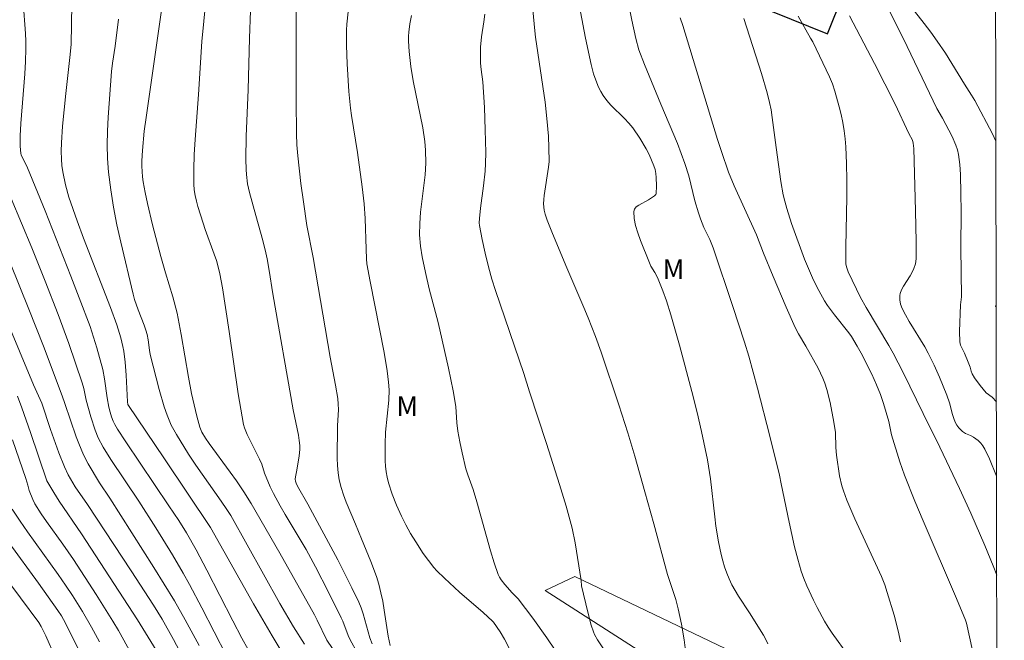
# Model space of a CAD drawing. Units: metres. Extents: x 279741 to 280259, y 1668794 to 1669359.
# Drawn here: x 280165 to 280240, y 1669117 to 1669164 of the extents above; entities that cross this region are included whole.
import ezdxf
from ezdxf.enums import TextEntityAlignment as Align

# ---------------------------------------------------------------- set-up
doc = ezdxf.new("R2010")
doc.units = ezdxf.units.M
doc.header["$MEASUREMENT"] = 0
for name, color, linetype, lineweight in [('Articulacao', 7, 'Continuous', 18), ('Edificacoes', 7, 'Continuous', 30), ('Muro_Grade', 8, 'Continuous', 20)]:
    doc.layers.add(name, color=color, linetype=linetype, lineweight=lineweight)
for name, color, linetype, lineweight, true_color in [('Curvas_Intermediarias', 7, 'Continuous', 9, 0x783c14), ('Curvas_Mestras', 7, 'Continuous', 20, 0x783c14), ('Topon_Vegetacao', 7, 'Continuous', 9, 0x00ff33), ('Vegetacao', 7, 'Orla8', 9, 0x00ff33)]:
    doc.layers.add(name, color=color, linetype=linetype, lineweight=lineweight, true_color=true_color)
doc.styles.add('Arial', font='arial.ttf', dxfattribs={"height": 1.5})
doc.styles.get("Standard").update_dxf_attribs({"font": 'arial.ttf'})
doc.linetypes.add('Orla8', pattern='A,6,-0.5,["V",Standard,S=1,R=0,X=-0.5,Y=-1],-0.5,6,-0.5,["V",Standard,S=1,R=0,X=-0.5,Y=-1],-0.5', length=14)

msp = doc.modelspace()

# ---------------------------------------------------------------- linework, layer by layer
at = {"layer": 'Articulacao', "flags": 128}
msp.add_lwpolyline([(279757.287, 1669353.596), (280239.257, 1669354.471), (280240.251, 1668800.202), (279758.305, 1668799.326), (279757.287, 1669353.596)], close=True, dxfattribs=at)
at = {"layer": 'Curvas_Intermediarias', "flags": 128}
for points, elevation in [([(280179.503, 1669167.045), (280179.036, 1669162.387), (280178.788, 1669158.325), (280178.525, 1669154.897), (280178.46, 1669153.757), (280178.424, 1669152.619), (280178.429, 1669151.485), (280178.46, 1669151.054), (280178.529, 1669150.625), (280178.626, 1669150.199), (280178.743, 1669149.775), (280179.134, 1669148.515), (280179.288, 1669148.035), (280179.995, 1669146.142), (280180.156, 1669145.665), (280180.295, 1669145.182), (280180.421, 1669144.653), (280180.627, 1669143.583), (280181.142, 1669140.241), (280181.816, 1669135.494), (280182.01, 1669134.315), (280182.231, 1669133.144), (280182.296, 1669132.891), (280182.492, 1669132.404), (280183.448, 1669130.507), (280183.627, 1669130.122), (280183.831, 1669129.453), (280184.269, 1669128.404), (280184.511, 1669127.89), (280185.021, 1669126.96), (280185.412, 1669126.289), (280187, 1669123.614), (280187.722, 1669122.297), (280188.716, 1669120.361), (280189.67, 1669118.406), (280189.789, 1669118.14), (280190.207, 1669117.046), (280190.324, 1669116.779), (280190.922, 1669115.701)], 164), ([(280211.462, 1669165.927), (280211.844, 1669163.999), (280212.139, 1669162.604), (280212.381, 1669161.749), (280212.804, 1669160.617), (280214.052, 1669157.582), (280215.313, 1669154.586), (280215.89, 1669153.069), (280216.178, 1669152.13), (280216.654, 1669150.217), (280216.927, 1669149.293), (280217.081, 1669148.848), (280217.335, 1669148.189), (280217.795, 1669147.277), (280218.049, 1669146.635), (280219.558, 1669142.15), (280220.441, 1669139.442), (280220.756, 1669138.37), (280221.429, 1669135.92), (280222.371, 1669132.253), (280223.103, 1669129.277), (280223.222, 1669128.632), (280223.842, 1669125.696), (280224.259, 1669123.817), (280224.499, 1669122.888), (280224.77, 1669121.97), (280224.966, 1669121.402), (280225.188, 1669120.841), (280225.693, 1669119.741), (280225.969, 1669119.202), (280226.548, 1669118.141), (280226.821, 1669117.686), (280227.114, 1669117.242), (280228.359, 1669115.506)], 172), ([(280239.615, 1669154.767), (280239.353, 1669155.334), (280238.009, 1669157.869), (280237.755, 1669158.292), (280237.217, 1669159.12), (280235.759, 1669161.487), (280235.139, 1669162.408), (280234.65, 1669163.079), (280234.15, 1669163.741), (280232.099, 1669166.357)], 178), ([(280185.474, 1669115.241), (280184.399, 1669117.027), (280182.98, 1669119.485), (280179.699, 1669125.307), (280176.203, 1669130.546), (280173.413, 1669134.691), (280173.366, 1669134.88), (280173.275, 1669136.911), (280173.205, 1669137.922), (280173.093, 1669138.762), (280173.027, 1669139.099), (280172.864, 1669139.767), (280172.554, 1669140.751), (280172.071, 1669142.081), (280170.022, 1669147.365), (280169.53, 1669148.691), (280168.913, 1669150.496), (280168.644, 1669151.451), (280168.441, 1669152.42), (280168.372, 1669152.906), (280168.33, 1669153.394), (280168.314, 1669154.02), (280168.329, 1669154.65), (280168.427, 1669155.914), (280168.677, 1669158.405), (280169.01, 1669161.375), (280169.079, 1669162.177), (280169.123, 1669165.199)], 161), ([(280193.401, 1669116.294), (280193.266, 1669117.006), (280192.954, 1669119.002), (280192.841, 1669119.665), (280192.707, 1669120.322), (280192.546, 1669120.971), (280192.366, 1669121.558), (280191.933, 1669122.712), (280191.216, 1669124.425), (280190.766, 1669125.558), (280190.061, 1669127.229), (280189.849, 1669127.791), (280189.667, 1669128.359), (280189.525, 1669128.934), (280189.438, 1669129.48), (280189.389, 1669130.034), (280189.37, 1669130.594), (280189.395, 1669133.054), (280189.47, 1669134.287), (280189.455, 1669134.715), (280189.411, 1669135.142), (280189.242, 1669136.145), (280188.837, 1669138.298), (280187.532, 1669145.895), (280187.061, 1669148.34), (280186.787, 1669150.144), (280186.595, 1669151.543), (280186.355, 1669153.644), (280186.293, 1669154.481), (280186.261, 1669155.319), (280186.232, 1669157.876), (280186.228, 1669163.068), (280186.24, 1669165.663)], 166), ([(280175.963, 1669164.757), (280174.792, 1669156.588), (280174.659, 1669155.524), (280174.51, 1669154.061), (280174.471, 1669153.259), (280174.471, 1669152.858), (280174.518, 1669152.06), (280174.571, 1669151.666), (280174.718, 1669150.845), (280174.888, 1669150.027), (280175.28, 1669148.396), (280175.917, 1669145.96), (280176.267, 1669144.728), (280176.828, 1669142.89), (280177.152, 1669141.653), (280177.475, 1669140.029), (280178.024, 1669136.757), (280178.266, 1669135.511), (280178.452, 1669134.649), (280178.659, 1669133.792), (280178.892, 1669132.946), (280179.045, 1669132.576), (280179.315, 1669132.113), (280179.592, 1669131.7), (280181.203, 1669129.527), (280181.677, 1669128.863), (280182.253, 1669128.006), (280182.802, 1669127.131), (280184.989, 1669123.33), (280187.626, 1669118.629), (280187.836, 1669118.229), (280188.579, 1669116.708), (280189.44, 1669115.437)], 163), ([(280190.195, 1669164.629), (280190.113, 1669163.705), (280190.088, 1669163.243), (280190.079, 1669162.076), (280190.117, 1669160.665), (280190.25, 1669158.551), (280190.377, 1669157.284), (280190.457, 1669156.72), (280190.921, 1669153.907), (280191.273, 1669151.294), (280191.421, 1669149.986), (280191.515, 1669148.864), (280191.574, 1669146.523), (280191.605, 1669145.794), (280191.641, 1669145.402), (280191.883, 1669144.059), (280192.946, 1669138.638), (280193.186, 1669137.261), (280193.295, 1669136.384), (280193.328, 1669135.798), (280193.306, 1669135.017), (280193.057, 1669132.576), (280193.023, 1669131.665), (280193.018, 1669130.814), (280193.03, 1669130.389), (280193.058, 1669129.967), (280193.105, 1669129.549), (280193.177, 1669129.137), (280193.281, 1669128.702), (280193.557, 1669127.843), (280193.895, 1669127), (280194.264, 1669126.173), (280194.597, 1669125.502), (280194.967, 1669124.848), (280195.363, 1669124.208), (280195.938, 1669123.326), (280196.327, 1669122.77), (280196.75, 1669122.243), (280196.979, 1669121.996), (280197.541, 1669121.441), (280198.708, 1669120.371), (280200.498, 1669118.802), (280201.217, 1669118.162), (280201.301, 1669118.068), (280201.8, 1669117.336), (280202.141, 1669116.766), (280202.548, 1669115.987)], 167), ([(280195.031, 1669164.359), (280194.908, 1669163.726), (280194.83, 1669163.089), (280194.813, 1669162.77), (280194.811, 1669162.389), (280194.853, 1669161.624), (280194.992, 1669160.476), (280195.172, 1669159.375), (280195.893, 1669155.784), (280196.051, 1669154.739), (280196.109, 1669154.086), (280196.126, 1669153.103), (280196.072, 1669152.205), (280195.727, 1669149.347), (280195.663, 1669148.487), (280195.654, 1669147.62), (280195.718, 1669146.759), (280195.845, 1669145.95), (280196.1, 1669144.743), (280196.39, 1669143.511), (280197.061, 1669140.932), (280197.848, 1669137.464), (280198.21, 1669135.724), (280198.421, 1669134.541), (280198.502, 1669133.282), (280198.569, 1669132.656), (280198.716, 1669131.826), (280198.889, 1669131), (280199.189, 1669129.772), (280199.334, 1669129.318), (280199.747, 1669128.195), (280200.019, 1669127.266), (280201.05, 1669123.529), (280201.336, 1669122.609), (280201.651, 1669121.704), (280201.746, 1669121.496), (280201.867, 1669121.3), (280202.161, 1669120.936), (280202.707, 1669120.325), (280203.03, 1669120.013), (280203.178, 1669119.846), (280204.283, 1669118.377), (280205.354, 1669116.882), (280205.986, 1669115.938)], 168), ([(280210.109, 1669115.399), (280209.226, 1669116.723), (280208.999, 1669117.133), (280208.91, 1669117.349), (280208.749, 1669117.837), (280208.476, 1669118.833), (280208.007, 1669120.852), (280207.965, 1669121.259), (280207.52, 1669124.122), (280207.282, 1669125.253), (280207.065, 1669126.087), (280206.832, 1669126.918), (280206.331, 1669128.571), (280205.34, 1669131.702), (280204.036, 1669135.646), (280203.602, 1669137.05), (280201.436, 1669143.368), (280201.157, 1669144.232), (280200.897, 1669145.186), (280200.648, 1669146.23), (280200.426, 1669147.28), (280200.229, 1669148.332), (280200.21, 1669148.548), (280200.227, 1669148.877), (280200.312, 1669149.662), (280200.538, 1669151.361), (280200.654, 1669152.495), (280200.683, 1669153.063), (280200.694, 1669153.919), (280200.666, 1669155.634), (280200.594, 1669157.351), (280200.489, 1669159.301), (280200.356, 1669160.241), (280200.31, 1669160.712), (280200.295, 1669161.202), (280200.309, 1669161.938), (280200.371, 1669162.72), (280200.553, 1669163.886), (280200.62, 1669164.471)], 169), ([(280207.93, 1669164.631), (280208.306, 1669162.622), (280208.739, 1669160.631), (280208.926, 1669159.919), (280209.162, 1669159.218), (280209.305, 1669158.879), (280209.467, 1669158.554), (280209.651, 1669158.244), (280209.931, 1669157.867), (280210.246, 1669157.512), (280211.28, 1669156.502), (280211.608, 1669156.152), (280211.906, 1669155.782), (280212.444, 1669155), (280212.937, 1669154.18), (280213.157, 1669153.758), (280213.354, 1669153.331), (280213.523, 1669152.898), (280213.609, 1669152.607), (280213.668, 1669152.304), (280213.705, 1669151.991), (280213.722, 1669151.363), (280213.691, 1669150.762), (280213.673, 1669150.701), (280213.581, 1669150.6), (280213.111, 1669150.289), (280212.379, 1669149.897), (280212.179, 1669149.753), (280212.04, 1669149.589), (280211.985, 1669149.399), (280212.017, 1669148.882), (280212.127, 1669148.338), (280212.298, 1669147.774), (280212.508, 1669147.199), (280213.177, 1669145.49), (280213.3, 1669145.231), (280213.608, 1669144.741), (280213.787, 1669144.365), (280214.213, 1669143.36), (280214.496, 1669142.587), (280214.824, 1669141.519), (280215.469, 1669139.213), (280216.428, 1669135.668), (280216.826, 1669134.061), (280217.163, 1669132.625), (280217.614, 1669130.46), (280217.852, 1669129.015), (280218.167, 1669126.114), (280218.259, 1669125.392), (280218.463, 1669124.194), (280218.666, 1669123.232), (280218.786, 1669122.756), (280218.922, 1669122.287), (280219.077, 1669121.825), (280219.255, 1669121.375), (280219.47, 1669120.924), (280219.714, 1669120.486), (280219.98, 1669120.056), (280220.816, 1669118.785), (280221.876, 1669117.083), (280222.055, 1669116.758), (280222.21, 1669116.424)], 171), ([(280231.501, 1669164.701), (280232.559, 1669162.589), (280235.116, 1669157.258), (280235.531, 1669156.538), (280236.273, 1669155.12), (280236.561, 1669154.457), (280236.669, 1669154.116), (280236.752, 1669153.751), (280236.854, 1669153.002), (280236.899, 1669152.239), (280236.944, 1669150.787), (280236.955, 1669149.404), (280236.947, 1669146.638), (280236.982, 1669142.903), (280236.916, 1669142.287), (280236.823, 1669140.257), (280236.848, 1669139.457), (280236.911, 1669139.202), (280237.215, 1669138.591), (280237.498, 1669137.917), (280237.639, 1669137.541), (280237.724, 1669137.218), (280237.796, 1669137.011), (280237.976, 1669136.713), (280238.407, 1669136.126), (280238.876, 1669135.568), (280239.316, 1669135.228), (280239.651, 1669134.874), (280239.651, 1669134.874)], 177), ([(280186.864, 1669116.39), (280186.037, 1669117.708), (280184.99, 1669119.5), (280181.256, 1669126.209), (280180.962, 1669126.676), (280180.529, 1669127.318), (280178.593, 1669130.064), (280178.029, 1669130.903), (280177.113, 1669132.384), (280176.718, 1669133.107), (280176.544, 1669133.478), (280176.391, 1669133.856), (280176.167, 1669134.504), (280175.778, 1669135.825), (280175.113, 1669138.505), (280175.056, 1669138.815), (280174.961, 1669139.602), (280174.868, 1669140.032), (280174.777, 1669140.349), (280174.639, 1669140.742), (280174.186, 1669141.912), (280173.915, 1669142.7), (280173.807, 1669143.102), (280172.861, 1669147.066), (280172.57, 1669148.394), (280172.31, 1669149.726), (280172.092, 1669151.06), (280171.926, 1669152.398), (280171.852, 1669153.442), (280171.834, 1669154.491), (280171.858, 1669155.544), (280171.911, 1669156.599), (280172.144, 1669160.084), (280172.231, 1669160.728), (280172.434, 1669162.015), (280172.678, 1669164.072)], 162), ([(280232.324, 1669116.576), (280232.283, 1669116.836), (280232.149, 1669117.425), (280231.847, 1669118.6), (280231.323, 1669120.344), (280231.132, 1669120.919), (280230.88, 1669121.567), (280228.856, 1669125.96), (280228.545, 1669126.666), (280228.253, 1669127.378), (280227.985, 1669128.097), (280227.866, 1669128.473), (280227.69, 1669129.244), (280227.46, 1669130.818), (280227.413, 1669131.392), (280227.365, 1669132.544), (280227.246, 1669133.332), (280226.964, 1669134.843), (280226.713, 1669135.832), (280226.56, 1669136.315), (280226.412, 1669136.698), (280226.05, 1669137.441), (280225.102, 1669139.131), (280224.544, 1669140.074), (280224.293, 1669140.56), (280223.605, 1669142.105), (280222.616, 1669144.445), (280221.874, 1669146.238), (280221.347, 1669147.63), (280219.659, 1669151.364), (280219.214, 1669152.407), (280218.672, 1669153.974), (280218.374, 1669154.893), (280215.727, 1669163.595), (280215.53, 1669164.192)], 173), ([(280220.389, 1669164.123), (280221.733, 1669159.93), (280222.163, 1669158.459), (280222.349, 1669157.717), (280222.465, 1669157.151), (280222.558, 1669156.581), (280222.838, 1669154.277), (280223.212, 1669151.684), (280223.397, 1669150.684), (280223.512, 1669150.189), (280223.668, 1669149.623), (280224.028, 1669148.501), (280224.999, 1669145.774), (280225.707, 1669144.178), (280226.093, 1669143.369), (280226.527, 1669142.59), (280226.767, 1669142.225), (280227.294, 1669141.522), (280228.399, 1669140.151), (280228.602, 1669139.865), (280229.027, 1669139.14), (280229.327, 1669138.586), (280230.137, 1669136.995), (280230.514, 1669136.187), (280230.818, 1669135.444), (280231.047, 1669134.763), (280231.447, 1669133.381), (280231.658, 1669132.362), (280232.282, 1669130.314), (280232.63, 1669129.302), (280233.428, 1669127.308), (280234.05, 1669125.818), (280236.599, 1669119.881), (280237.294, 1669118.226), (280237.361, 1669117.996), (280237.828, 1669115.911)], 174), ([(280228.45, 1669164.336), (280230.356, 1669160.7), (280231.934, 1669157.588), (280232.968, 1669155.354), (280233.238, 1669154.84), (280233.308, 1669154.623), (280233.354, 1669154.222), (280233.49, 1669149.448), (280233.531, 1669147.102), (280233.534, 1669145.802), (280233.481, 1669145.417), (280233.362, 1669145.051), (280233.224, 1669144.774), (280233.063, 1669144.503), (280232.558, 1669143.7), (280232.42, 1669143.428), (280232.316, 1669143.148), (280232.283, 1669142.993), (280232.272, 1669142.83), (280232.28, 1669142.661), (280232.346, 1669142.325), (280232.463, 1669142.012), (280232.716, 1669141.513), (280232.995, 1669141.023), (280234.185, 1669139.086), (280234.456, 1669138.589), (280234.894, 1669137.691), (280235.3, 1669136.775), (280235.867, 1669135.385), (280236.06, 1669134.801), (280236.309, 1669133.91), (280236.404, 1669133.62), (280236.515, 1669133.337), (280236.636, 1669133.107), (280236.79, 1669132.892), (280237.065, 1669132.616), (280237.293, 1669132.476), (280237.675, 1669132.314), (280237.914, 1669132.184), (280238.249, 1669131.928), (280238.452, 1669131.733), (280238.621, 1669131.515), (280238.761, 1669131.28), (280239.129, 1669130.532), (280239.661, 1669129.225)], 176), ([(280180.914, 1669115.514), (280179.033, 1669119.173), (280178.097, 1669120.94), (280177.614, 1669121.815), (280176.806, 1669123.207), (280175.541, 1669125.265), (280174.245, 1669127.309), (280172.101, 1669130.487), (280171.523, 1669131.428), (280171.144, 1669132.135), (280170.907, 1669132.714), (280170.576, 1669133.748), (280170.225, 1669135.013), (280170.033, 1669135.894), (280169.915, 1669136.328), (280168.912, 1669139.329), (280168.098, 1669141.557), (280167.105, 1669144.1), (280166.086, 1669146.633), (280164.504, 1669150.409)], 159), ([(280178.83, 1669116.287), (280177.777, 1669118.26), (280176.971, 1669119.695), (280175.396, 1669122.253), (280172.017, 1669127.542), (280171.23, 1669128.711), (280170.387, 1669130.156), (280170.02, 1669130.851), (280169.651, 1669131.701), (280169.46, 1669132.203), (280168.59, 1669134.748), (280168.401, 1669135.346), (280166.966, 1669139.133), (280165.86, 1669141.962), (280164.423, 1669145.496)], 158), ([(280177.575, 1669115.458), (280176.881, 1669116.754), (280176.03, 1669118.297), (280175.363, 1669119.361), (280173.66, 1669121.992), (280171.017, 1669126.012), (280170.327, 1669127.055), (280169.396, 1669128.406), (280168.862, 1669129.317), (280168.563, 1669129.923), (280168.132, 1669130.997), (280167.502, 1669132.764), (280166.837, 1669134.793), (280166.203, 1669136.169), (280162.979, 1669143.886)], 157), ([(280176.18, 1669114.945), (280174.141, 1669118.243), (280169.87, 1669124.818), (280168.164, 1669127.3), (280167.745, 1669127.964), (280167.21, 1669128.863), (280165.989, 1669132.543), (280165.326, 1669134.433), (280164.986, 1669135.309)], 156), ([(280164.575, 1669126.686), (280165.178, 1669125.77), (280165.749, 1669124.954), (280168.091, 1669121.716), (280168.659, 1669120.896), (280169.184, 1669120.103), (280169.937, 1669118.889), (280170.63, 1669117.701), (280171.232, 1669116.579)], 154), ([(280169.656, 1669115.933), (280168.655, 1669117.987), (280168.336, 1669118.562), (280168.066, 1669118.974), (280166.58, 1669121.055), (280164.33, 1669124.161)], 153), ([(280167.832, 1669115.463), (280167.135, 1669117.03), (280166.787, 1669117.742), (280166.602, 1669118.06), (280163.81, 1669121.805)], 152)]:
    msp.add_lwpolyline(points, dxfattribs=dict(at, elevation=elevation))
at = {"layer": 'Curvas_Mestras', "flags": 128}
for points, elevation in [([(280215.902, 1669116.115), (280215.83, 1669116.718), (280215.632, 1669117.915), (280215.38, 1669119.103), (280215.196, 1669119.816), (280214.567, 1669121.719), (280213.515, 1669125.585), (280212.833, 1669128.029), (280212.068, 1669130.727), (280211.539, 1669132.52), (280210.853, 1669134.659), (280209.503, 1669138.676), (280209.075, 1669139.878), (280208.524, 1669141.281), (280208.188, 1669142.084), (280206.803, 1669145.28), (280205.731, 1669147.852), (280205.395, 1669148.745), (280205.244, 1669149.196), (280205.166, 1669149.512), (280205.116, 1669150.002), (280205.12, 1669150.327), (280205.145, 1669150.617), (280205.491, 1669152.785), (280205.537, 1669153.221), (280205.518, 1669154.264), (280205.477, 1669155.164), (280205.369, 1669156.509), (280205.221, 1669157.755), (280204.496, 1669162.698), (280204.409, 1669163.433), (280204.138, 1669166.476)], 170), ([(280183.068, 1669115.118), (280182.105, 1669116.856), (280181.402, 1669118.169), (280179.416, 1669122.045), (280178.606, 1669123.587), (280177.867, 1669124.88), (280177.278, 1669125.828), (280176.54, 1669126.961), (280173.252, 1669131.844), (280172.623, 1669132.801), (280172.401, 1669133.167), (280172.272, 1669133.42), (280172.154, 1669133.729), (280172.045, 1669134.093), (280171.955, 1669134.465), (280171.817, 1669135.196), (280171.626, 1669136.638), (280171.489, 1669137.349), (280171.046, 1669138.995), (280170.522, 1669140.619), (280169.701, 1669142.819), (280169.06, 1669144.48), (280167.088, 1669149.445), (280165.758, 1669152.749), (280165.265, 1669153.724), (280165.24, 1669153.823), (280165.189, 1669154.399), (280165.176, 1669154.787), (280165.184, 1669155.174), (280165.239, 1669156.122), (280165.536, 1669159.911), (280165.591, 1669160.858), (280165.623, 1669161.806), (280165.621, 1669162.401), (280165.598, 1669162.996), (280165.424, 1669165.378)], 160), ([(280192.035, 1669116.427), (280191.871, 1669116.872), (280191.731, 1669117.328), (280191.344, 1669118.712), (280191.192, 1669119.163), (280191.011, 1669119.603), (280190.498, 1669120.689), (280189.411, 1669122.836), (280187.142, 1669127.089), (280186.33, 1669128.452), (280186.233, 1669128.67), (280186.187, 1669128.823), (280186.166, 1669128.976), (280186.179, 1669129.163), (280186.262, 1669129.541), (280186.463, 1669130.733), (280186.515, 1669131.281), (280186.512, 1669131.554), (280186.475, 1669131.943), (280186.414, 1669132.331), (280186, 1669134.27), (280184.468, 1669143.136), (280184.183, 1669144.914), (280184.024, 1669145.8), (280183.932, 1669146.24), (280183.694, 1669147.194), (280183.157, 1669149.088), (280182.677, 1669150.862), (280182.534, 1669151.516), (280182.447, 1669152.23), (280182.423, 1669152.617), (280182.409, 1669153.394), (280182.436, 1669155.152), (280182.574, 1669158.7), (280182.675, 1669162.623), (280182.758, 1669164.721)], 165), ([(280224.525, 1669164.318), (280225.46, 1669162.629), (280225.636, 1669162.349), (280226.671, 1669160.222), (280226.913, 1669159.685), (280227.135, 1669159.141), (280227.328, 1669158.588), (280227.665, 1669157.398), (280227.807, 1669156.793), (280227.929, 1669156.183), (280228.029, 1669155.569), (280228.107, 1669154.954), (280228.159, 1669154.339), (280228.217, 1669153.068), (280228.237, 1669151.793), (280228.231, 1669150.515), (280228.169, 1669146.679), (280228.174, 1669145.403), (280228.21, 1669145.194), (280228.344, 1669144.801), (280229.295, 1669142.853), (280229.727, 1669142.092), (280231.45, 1669139.18), (280231.776, 1669138.588), (280232.531, 1669137.117), (280234.561, 1669132.942), (280235.075, 1669131.96), (280236.84, 1669128.263), (280237.699, 1669126.403), (280238.771, 1669123.927), (280239.401, 1669122.374), (280239.675, 1669121.663), (280239.675, 1669121.663)], 175), ([(280173.657, 1669115.687), (280172.678, 1669117.449), (280172.258, 1669118.155), (280170.991, 1669120.176), (280169.261, 1669122.845), (280168.445, 1669124.02), (280167.194, 1669125.764), (280166.788, 1669126.352), (280166.304, 1669127.104), (280166.146, 1669127.435), (280165.885, 1669128.121), (280165.784, 1669128.53), (280165.622, 1669129.027), (280164.61, 1669131.977)], 155)]:
    msp.add_lwpolyline(points, dxfattribs=dict(at, elevation=elevation))
at = {"layer": 'Edificacoes', "flags": 128}
msp.add_lwpolyline([(280224.307, 1669170.405), (280224.789, 1669170.211), (280222.551, 1669164.663), (280226.76, 1669162.965), (280229.167, 1669168.932), (280229.905, 1669168.635), (280232.114, 1669174.112), (280226.717, 1669176.378), (280226.099, 1669174.847)], close=True, dxfattribs=at)
at = {"layer": 'Muro_Grade', "flags": 128}
for points in [[(280239.588, 1669142.17), (280239.638, 1669142.3)], [(280239.638, 1669142.147), (280239.588, 1669142.17)]]:
    msp.add_lwpolyline(points, dxfattribs=at)
at = {"layer": 'Vegetacao', "flags": 128}
for points in [[(280239.704, 1669105.199), (280234.678, 1669108.541), (280207.482, 1669121.559), (280205.233, 1669120.486)], [(280205.233, 1669120.486), (280238.776, 1669098.967), (280239.716, 1669098.365)]]:
    msp.add_lwpolyline(points, dxfattribs=at)

# ---------------------------------------------------------------- texts
at = {"layer": 'Topon_Vegetacao', "style": 'Arial'}
for p in [(280215.02, 1669145.005), (280194.714, 1669134.557)]:
    msp.add_text('M', height=1.5, dxfattribs=at).set_placement(p, align=Align.MIDDLE_CENTER)

doc.saveas('drawing.dxf')
